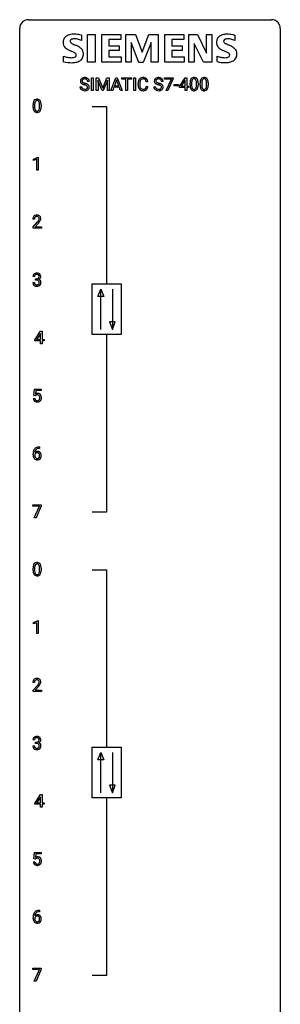
# Model space of a CAD drawing. Extents: x 3 to 27, y -3 to 177.
# Drawn here: x 3 to 27, y 87 to 177 of the extents above; entities that cross this region are included whole.
import ezdxf

# ---------------------------------------------------------------- set-up
doc = ezdxf.new("R2010")
doc.units = 0
doc.layers.add('DEFAULT_255_1_234', color=255, linetype='CONTINUOUS')
doc.layers.add('DEFAULT_255_2_778', color=255, linetype='CONTINUOUS')

msp = doc.modelspace()

# ---------------------------------------------------------------- linework, layer by layer
at = {"layer": 'DEFAULT_255_1_234'}
for p, q in [((9.344, 170.666), (9.344, 171.836)), ((9.344, 171.836), (9.498, 171.836)), ((9.498, 171.836), (9.498, 170.666)), ((9.78, 171.836), (9.98, 171.836)), ((9.78, 170.666), (9.78, 171.836)), ((9.98, 171.836), (10.362, 170.882)), ((10.362, 170.882), (10.744, 171.836)), ((10.744, 171.836), (10.944, 171.836)), ((10.944, 171.836), (10.944, 170.666)), ((11.118, 170.666), (11.564, 171.836)), ((11.564, 171.836), (11.699, 171.836)), ((11.699, 171.836), (12.147, 170.666)), ((12.104, 171.709), (12.104, 171.836)), ((12.104, 171.836), (13.008, 171.836)), ((13.008, 171.836), (13.008, 171.709)), ((13.193, 170.666), (13.193, 171.836)), ((13.193, 171.836), (13.347, 171.836)), ((13.347, 171.836), (13.347, 170.666)), ((16.009, 171.714), (16.009, 171.836)), ((16.009, 171.836), (16.799, 171.836)), ((16.799, 171.836), (16.799, 171.752)), ((17.367, 171.025), (17.891, 171.836)), ((17.891, 171.836), (18.049, 171.836)), ((18.049, 171.836), (18.049, 171.059)), ((8.286, 171.005), (8.441, 171.005)), ((9.133, 171.498), (8.978, 171.498)), ((10.302, 170.666), (9.919, 171.611)), ((9.919, 171.611), (9.935, 171.122)), ((9.935, 171.122), (9.935, 170.666)), ((10.804, 171.613), (10.42, 170.666)), ((10.79, 171.122), (10.804, 171.613)), ((10.79, 170.666), (10.79, 171.122)), ((11.387, 170.972), (11.277, 170.666)), ((11.877, 170.972), (11.387, 170.972)), ((11.632, 171.645), (11.433, 171.099)), ((11.433, 171.099), (11.831, 171.099)), ((11.831, 171.099), (11.632, 171.645)), ((11.988, 170.666), (11.877, 170.972)), ((12.479, 171.709), (12.104, 171.709)), ((12.479, 170.666), (12.479, 171.709)), ((13.008, 171.709), (12.632, 171.709)), ((12.632, 171.709), (12.632, 170.666)), ((13.589, 171.196), (13.589, 171.309)), ((13.744, 171.305), (13.744, 171.192)), ((14.489, 171.46), (14.334, 171.46)), ((14.334, 171.037), (14.489, 171.037)), ((15.036, 171.005), (15.191, 171.005)), ((15.883, 171.498), (15.728, 171.498)), ((16.642, 171.714), (16.009, 171.714)), ((16.159, 170.666), (16.642, 171.714)), ((16.799, 171.752), (16.315, 170.666)), ((16.9, 171.103), (16.9, 171.224)), ((16.9, 171.224), (17.292, 171.224)), ((17.292, 171.103), (16.9, 171.103)), ((17.292, 171.224), (17.292, 171.103)), ((17.367, 170.938), (17.367, 171.025)), ((17.9, 170.938), (17.367, 170.938)), ((17.882, 171.6), (17.536, 171.059)), ((17.536, 171.059), (17.9, 171.059)), ((17.9, 171.633), (17.882, 171.6)), ((17.9, 171.059), (17.9, 171.633)), ((17.9, 170.666), (17.9, 170.938)), ((18.049, 171.059), (18.211, 171.059)), ((18.211, 170.938), (18.049, 170.938)), ((18.049, 170.938), (18.049, 170.666)), ((18.211, 171.059), (18.211, 170.938)), ((18.341, 171.145), (18.341, 171.343)), ((18.489, 171.38), (18.489, 171.142)), ((18.93, 171.125), (18.93, 171.368)), ((19.079, 171.358), (19.079, 171.165)), ((19.264, 171.145), (19.264, 171.343)), ((19.413, 171.38), (19.413, 171.142)), ((19.854, 171.125), (19.854, 171.368)), ((20.002, 171.358), (20.002, 171.165)), ((9.498, 170.666), (9.344, 170.666)), ((9.935, 170.666), (9.78, 170.666)), ((10.42, 170.666), (10.302, 170.666)), ((10.944, 170.666), (10.79, 170.666)), ((11.277, 170.666), (11.118, 170.666)), ((12.147, 170.666), (11.988, 170.666)), ((12.632, 170.666), (12.479, 170.666)), ((13.347, 170.666), (13.193, 170.666)), ((16.315, 170.666), (16.159, 170.666)), ((18.049, 170.666), (17.9, 170.666)), ((3.995, 169.161), (3.995, 169.359)), ((4.144, 169.395), (4.144, 169.158)), ((4.585, 169.141), (4.585, 169.384)), ((4.733, 169.374), (4.733, 169.181)), ((4.031, 164.406), (4.457, 164.565)), ((4.031, 164.271), (4.031, 164.406)), ((4.331, 164.381), (4.031, 164.271)), ((4.331, 163.39), (4.331, 164.381)), ((4.457, 164.565), (4.48, 164.565)), ((4.48, 164.565), (4.48, 163.39)), ((4.48, 163.39), (4.331, 163.39)), ((4.126, 158.924), (3.978, 158.924)), ((4, 158.206), (4.405, 158.655)), ((4.492, 158.56), (4.179, 158.22)), ((4, 158.099), (4, 158.206)), ((4.766, 158.099), (4, 158.099)), ((4.179, 158.22), (4.766, 158.22)), ((4.766, 158.22), (4.766, 158.099)), ((3.978, 153.116), (4.128, 153.116)), ((4.137, 153.67), (3.989, 153.67)), ((4.216, 153.343), (4.216, 153.464)), ((4.216, 153.464), (4.328, 153.464)), ((4.328, 153.343), (4.216, 153.343)), ((4.157, 147.874), (4.681, 148.685)), ((4.672, 148.449), (4.326, 147.908)), ((4.69, 148.482), (4.672, 148.449)), ((4.681, 148.685), (4.839, 148.685)), ((4.69, 147.908), (4.69, 148.482)), ((4.839, 148.685), (4.839, 147.908)), ((4.157, 147.787), (4.157, 147.874)), ((4.69, 147.787), (4.157, 147.787)), ((4.326, 147.908), (4.69, 147.908)), ((4.69, 147.515), (4.69, 147.787)), ((4.839, 147.908), (5.001, 147.908)), ((5.001, 147.787), (4.839, 147.787)), ((4.839, 147.787), (4.839, 147.515)), ((5.001, 147.908), (5.001, 147.787)), ((4.839, 147.515), (4.69, 147.515)), ((4.068, 142.81), (4.128, 143.393)), ((4.128, 143.393), (4.727, 143.393)), ((4.254, 143.256), (4.219, 142.937)), ((4.727, 143.256), (4.254, 143.256)), ((4.727, 143.393), (4.727, 143.256)), ((4.027, 142.531), (4.167, 142.531)), ((4.187, 142.779), (4.068, 142.81)), ((4.227, 142.812), (4.187, 142.779)), ((4.583, 137.976), (4.556, 137.976)), ((4.557, 138.102), (4.583, 138.102)), ((4.583, 138.102), (4.583, 137.976)), ((4.009, 137.377), (4.009, 137.434)), ((4.158, 137.415), (4.158, 137.36)), ((3.965, 132.688), (3.965, 132.81)), ((3.965, 132.81), (4.755, 132.81)), ((4.598, 132.688), (3.965, 132.688)), ((4.115, 131.64), (4.598, 132.688)), ((4.755, 132.726), (4.271, 131.64)), ((4.755, 132.81), (4.755, 132.726)), ((4.271, 131.64), (4.115, 131.64)), ((3.995, 126.827), (3.995, 127.026)), ((4.144, 127.062), (4.144, 126.824)), ((4.585, 126.807), (4.585, 127.051)), ((4.733, 127.04), (4.733, 126.847)), ((4.031, 122.072), (4.457, 122.232)), ((4.031, 121.937), (4.031, 122.072)), ((4.331, 122.047), (4.031, 121.937)), ((4.331, 121.057), (4.331, 122.047)), ((4.457, 122.232), (4.48, 122.232)), ((4.48, 122.232), (4.48, 121.057)), ((4.48, 121.057), (4.331, 121.057)), ((4.126, 116.59), (3.978, 116.59)), ((4, 115.872), (4.405, 116.322)), ((4.492, 116.226), (4.179, 115.887)), ((4, 115.765), (4, 115.872)), ((4.766, 115.765), (4, 115.765)), ((4.179, 115.887), (4.766, 115.887)), ((4.766, 115.887), (4.766, 115.765)), ((3.978, 110.782), (4.128, 110.782)), ((4.137, 111.336), (3.989, 111.336)), ((4.216, 111.009), (4.216, 111.131)), ((4.216, 111.131), (4.328, 111.131)), ((4.328, 111.009), (4.216, 111.009)), ((4.157, 105.541), (4.681, 106.352)), ((4.681, 106.352), (4.839, 106.352)), ((4.839, 106.352), (4.839, 105.575)), ((4.157, 105.454), (4.157, 105.541)), ((4.69, 105.454), (4.157, 105.454)), ((4.672, 106.116), (4.326, 105.575)), ((4.326, 105.575), (4.69, 105.575)), ((4.69, 106.148), (4.672, 106.116)), ((4.69, 105.575), (4.69, 106.148)), ((4.69, 105.182), (4.69, 105.454)), ((4.839, 105.575), (5.001, 105.575)), ((5.001, 105.454), (4.839, 105.454)), ((4.839, 105.454), (4.839, 105.182)), ((5.001, 105.575), (5.001, 105.454)), ((4.839, 105.182), (4.69, 105.182)), ((4.068, 100.477), (4.128, 101.06)), ((4.128, 101.06), (4.727, 101.06)), ((4.254, 100.922), (4.219, 100.604)), ((4.727, 100.922), (4.254, 100.922)), ((4.727, 101.06), (4.727, 100.922)), ((4.027, 100.198), (4.167, 100.198)), ((4.187, 100.446), (4.068, 100.477)), ((4.227, 100.478), (4.187, 100.446)), ((4.583, 95.643), (4.556, 95.643)), ((4.557, 95.769), (4.583, 95.769)), ((4.583, 95.769), (4.583, 95.643)), ((4.009, 95.044), (4.009, 95.101)), ((4.158, 95.081), (4.158, 95.027)), ((3.965, 90.354), (3.965, 90.477)), ((3.965, 90.477), (4.755, 90.477)), ((4.598, 90.354), (3.965, 90.354)), ((4.115, 89.307), (4.598, 90.354)), ((4.755, 90.393), (4.271, 89.307)), ((4.755, 90.477), (4.755, 90.393)), ((4.271, 89.307), (4.115, 89.307))]:
    msp.add_line(p, q, dxfattribs=at)
for centre, radius, start, end in [((8.676, 171.46), 0.388, 101.98776, 128.87426), ((8.716, 171.288), 0.564, 89.59066, 102.31693), ((8.723, 171.32), 0.532, 77.23608, 90.32483), ((8.744, 171.416), 0.433, 63.83778, 77.08094), ((14.043, 171.41), 0.441, 95.64597, 121.54906), ((14.059, 171.299), 0.553, 89.92421, 96.13779), ((14.064, 171.311), 0.541, 76.67793, 90.45633), ((14.103, 171.47), 0.378, 47.48585, 76.92873), ((15.426, 171.46), 0.388, 101.98776, 128.87426), ((15.466, 171.288), 0.564, 89.59066, 102.31693), ((15.473, 171.32), 0.532, 77.23608, 90.32483), ((15.494, 171.416), 0.433, 63.83778, 77.08094), ((18.663, 171.56), 0.286, 101.64409, 144.51424), ((18.705, 171.391), 0.46, 89.5284, 102.58198), ((18.713, 171.388), 0.464, 77.04379, 90.50813), ((18.754, 171.552), 0.295, 48.27786, 77.49947), ((19.587, 171.56), 0.286, 101.64409, 144.51424), ((19.629, 171.391), 0.46, 89.5284, 102.58198), ((19.637, 171.388), 0.464, 77.04379, 90.50813), ((19.677, 171.552), 0.295, 48.27786, 77.49947), ((8.594, 171.001), 0.309, 179.24192, 215.26485), ((8.602, 171.538), 0.28, 132.48342, 181.02422), ((8.603, 171.531), 0.28, 179.50616, 199.86946), ((8.596, 171.532), 0.274, 200.67819, 228.17639), ((8.662, 171.482), 0.361, 129.25325, 133.42427), ((8.645, 171.58), 0.342, 227.40645, 229.98812), ((8.723, 171.68), 0.469, 230.49822, 241.80871), ((8.671, 171.003), 0.23, 179.33546, 199.10458), ((8.638, 170.994), 0.196, 199.88289, 232.70632), ((8.71, 171.536), 0.232, 175.17794, 180.05819), ((8.626, 171.534), 0.147, 179.61422, 228.1246), ((8.642, 171.546), 0.163, 127.72875, 176.71052), ((8.876, 171.96), 0.788, 241.63371, 249.00645), ((8.67, 171.575), 0.207, 226.57796, 230.88), ((8.717, 171.638), 0.285, 231.46351, 241.92608), ((8.666, 171.516), 0.201, 114.0401, 127.98507), ((8.837, 171.858), 0.536, 241.71785, 248.32596), ((8.694, 171.452), 0.271, 99.06953, 113.76586), ((9.044, 172.392), 1.252, 248.9199, 254.14398), ((8.975, 172.201), 0.906, 248.20077, 252.45284), ((8.718, 171.307), 0.418, 89.66975, 99.23096), ((9.096, 172.574), 1.297, 252.33911, 254.34695), ((8.258, 169.646), 1.604, 71.71831, 73.92587), ((8.721, 171.268), 0.457, 86.26405, 90.05263), ((8.341, 169.876), 1.504, 71.01972, 74.4087), ((8.731, 171.388), 0.336, 73.78883, 86.66527), ((8.437, 170.185), 1.037, 68.00628, 71.80534), ((8.764, 171.498), 0.221, 48.59278, 74.12415), ((8.609, 170.607), 0.58, 62.25152, 68.12206), ((8.511, 170.365), 0.986, 66.18473, 71.08637), ((8.748, 170.868), 0.285, 52.73864, 62.49791), ((8.666, 170.715), 0.603, 59.35363, 66.26918), ((8.781, 171.519), 0.195, 14.97812, 48.20043), ((8.821, 170.954), 0.159, 306.39436, 355.30305), ((8.83, 170.976), 0.149, 16.47233, 52.62622), ((8.772, 171.468), 0.375, 45.98643, 64.16077), ((8.71, 171.5), 0.268, 359.46934, 14.98322), ((8.784, 170.964), 0.196, 359.41795, 16.19718), ((8.755, 170.866), 0.428, 49.10209, 59.3294), ((8.77, 170.962), 0.21, 354.36604, 0.06987), ((8.798, 171.498), 0.335, 32.27474, 45.65471), ((8.837, 170.959), 0.304, 32.79199, 49.25055), ((8.804, 171.5), 0.329, 359.65074, 32.61303), ((8.869, 170.982), 0.264, 31.11812, 32.40053), ((8.86, 170.978), 0.274, 8.1117, 30.79588), ((8.842, 170.96), 0.293, 337.47311, 0.75373), ((8.779, 170.965), 0.356, 359.83892, 8.47065), ((14.366, 171.313), 0.777, 169.58372, 180.27579), ((14.551, 171.196), 0.962, 179.99185, 181.53942), ((14.344, 171.185), 0.755, 181.12187, 193.87563), ((14.182, 171.347), 0.59, 155.03659, 169.60032), ((14.107, 171.124), 0.51, 193.54796, 219.57567), ((14.069, 171.401), 0.464, 136.78315, 155.24727), ((14.03, 171.434), 0.413, 121.76332, 136.42811), ((14.576, 171.307), 0.832, 174.342, 180.14304), ((14.483, 171.188), 0.739, 179.68175, 189.15053), ((14.314, 171.336), 0.568, 162.93736, 174.62086), ((14.233, 171.146), 0.486, 188.99109, 203.5773), ((14.119, 171.397), 0.363, 143.07532, 163.19169), ((14.125, 171.101), 0.369, 203.90773, 215.13124), ((14.042, 171.456), 0.267, 109.29984, 143.30375), ((14.056, 171.405), 0.32, 89.34516, 108.57454), ((14.06, 171.287), 0.438, 87.38147, 90.02409), ((14.067, 171.392), 0.332, 74.70086, 87.81245), ((14.098, 171.5), 0.221, 47.43719, 75.06982), ((14.093, 171.5), 0.224, 27.81666, 46.40083), ((13.989, 171.056), 0.342, 331.65885, 343.28789), ((13.983, 171.441), 0.349, 15.76531, 27.94105), ((13.782, 171.119), 0.558, 343.1446, 351.01062), ((13.784, 171.384), 0.556, 7.88917, 15.92392), ((13.628, 171.147), 0.715, 350.71573, 351.16022), ((14.089, 171.46), 0.395, 16.54241, 46.89335), ((13.941, 171.097), 0.551, 340.17743, 353.78143), ((13.928, 171.407), 0.564, 5.40721, 17.03651), ((15.344, 171.001), 0.309, 179.24192, 215.26485), ((15.352, 171.538), 0.28, 132.48342, 181.02422), ((15.353, 171.531), 0.28, 179.50616, 199.86946), ((15.346, 171.532), 0.274, 200.67819, 228.17639), ((15.412, 171.482), 0.361, 129.25325, 133.42427), ((15.394, 171.58), 0.342, 227.40645, 229.98812), ((15.473, 171.68), 0.469, 230.49822, 241.80871), ((15.421, 171.003), 0.23, 179.33546, 199.10458), ((15.388, 170.994), 0.196, 199.88289, 232.70632), ((15.46, 171.536), 0.232, 175.17794, 180.05819), ((15.376, 171.534), 0.147, 179.61422, 228.1246), ((15.392, 171.546), 0.163, 127.72875, 176.71052), ((15.626, 171.96), 0.788, 241.63371, 249.00645), ((15.42, 171.575), 0.207, 226.57796, 230.88), ((15.467, 171.638), 0.285, 231.46351, 241.92608), ((15.416, 171.516), 0.201, 114.0401, 127.98507), ((15.587, 171.858), 0.536, 241.71785, 248.32596), ((15.443, 171.452), 0.271, 99.06953, 113.76586), ((15.794, 172.392), 1.252, 248.9199, 254.14398), ((15.725, 172.201), 0.906, 248.20077, 252.45284), ((15.468, 171.307), 0.418, 89.66975, 99.23096), ((15.845, 172.574), 1.297, 252.33911, 254.34695), ((15.007, 169.646), 1.604, 71.71831, 73.92587), ((15.47, 171.268), 0.457, 86.26405, 90.05263), ((15.091, 169.876), 1.504, 71.01972, 74.4087), ((15.481, 171.388), 0.336, 73.78883, 86.66527), ((15.187, 170.185), 1.037, 68.00628, 71.80534), ((15.514, 171.498), 0.221, 48.59278, 74.12415), ((15.359, 170.607), 0.58, 62.25152, 68.12206), ((15.261, 170.365), 0.986, 66.18473, 71.08637), ((15.497, 170.868), 0.285, 52.73864, 62.49791), ((15.416, 170.715), 0.603, 59.35363, 66.26918), ((15.53, 171.519), 0.195, 14.97812, 48.20043), ((15.571, 170.954), 0.159, 306.39436, 355.30305), ((15.58, 170.976), 0.149, 16.47233, 52.62622), ((15.522, 171.468), 0.375, 45.98643, 64.16077), ((15.46, 171.5), 0.268, 359.46934, 14.98322), ((15.534, 170.964), 0.196, 359.41795, 16.19718), ((15.505, 170.866), 0.428, 49.10209, 59.3294), ((15.52, 170.962), 0.21, 354.36604, 0.06987), ((15.548, 171.498), 0.335, 32.27474, 45.65471), ((15.587, 170.959), 0.304, 32.79199, 49.25055), ((15.554, 171.5), 0.329, 359.65074, 32.61303), ((15.619, 170.982), 0.264, 31.11812, 32.40053), ((15.61, 170.978), 0.274, 8.1117, 30.79588), ((15.592, 170.96), 0.293, 337.47311, 0.75373), ((15.529, 170.965), 0.356, 359.83892, 8.47065), ((19.535, 171.348), 1.195, 173.76756, 180.23155), ((19.693, 171.163), 1.353, 180.74494, 181.151), ((19.413, 171.152), 1.072, 180.89762, 188.00555), ((19.084, 171.399), 0.74, 164.30586, 173.90022), ((19.017, 171.095), 0.673, 187.88164, 198.23465), ((18.792, 171.483), 0.437, 148.7922, 164.56838), ((18.697, 171.536), 0.328, 144.58839, 148.11763), ((19.637, 171.37), 1.148, 177.86317, 179.50441), ((19.53, 171.138), 1.04, 179.79956, 185.24604), ((19.334, 171.384), 0.844, 172.02595, 178.07032), ((19.125, 171.1), 0.634, 185.14116, 193.00796), ((19.004, 171.431), 0.511, 163.37633, 172.1411), ((18.861, 171.037), 0.363, 192.78976, 205.25077), ((18.795, 171.495), 0.292, 149.42089, 163.62864), ((18.688, 171.559), 0.168, 105.79811, 149.73881), ((18.707, 171.492), 0.237, 89.38069, 105.67626), ((18.71, 171.467), 0.263, 81.10601, 90.2185), ((18.728, 171.555), 0.173, 30.74079, 82.46571), ((18.631, 171.005), 0.284, 328.66347, 343.33251), ((18.676, 171.521), 0.236, 24.28712, 31.39356), ((18.558, 171.471), 0.363, 12.08056, 23.8174), ((18.414, 171.072), 0.512, 343.04995, 351.93934), ((18.283, 171.41), 0.646, 4.83622, 12.29045), ((18.068, 171.123), 0.862, 351.8069, 357.79592), ((17.862, 171.372), 1.068, 359.80904, 4.94079), ((17.744, 171.14), 1.186, 357.58719, 359.26775), ((18.761, 171.565), 0.281, 36.31421, 47.63059), ((18.674, 171.506), 0.386, 18.29318, 35.67692), ((18.42, 171.419), 0.654, 8.02467, 18.56052), ((18.318, 171.108), 0.758, 344.49347, 353.97655), ((18.003, 171.357), 1.075, 1.12741, 8.17183), ((17.854, 171.16), 1.225, 353.8442, 0.22879), ((17.68, 171.345), 1.399, 0.54241, 1.3863), ((20.459, 171.348), 1.195, 173.76756, 180.23155), ((20.617, 171.163), 1.353, 180.74494, 181.151), ((20.337, 171.152), 1.072, 180.89762, 188.00555), ((20.007, 171.399), 0.74, 164.30586, 173.90022), ((19.941, 171.095), 0.673, 187.88164, 198.23465), ((19.716, 171.483), 0.437, 148.7922, 164.56838), ((19.621, 171.536), 0.328, 144.58839, 148.11763), ((20.561, 171.37), 1.148, 177.86317, 179.50441), ((20.453, 171.138), 1.04, 179.79956, 185.24604), ((20.258, 171.384), 0.844, 172.02595, 178.07032), ((20.049, 171.1), 0.634, 185.14116, 193.00796), ((19.927, 171.431), 0.511, 163.37633, 172.1411), ((19.785, 171.037), 0.363, 192.78976, 205.25077), ((19.718, 171.495), 0.292, 149.42089, 163.62864), ((19.612, 171.559), 0.168, 105.79811, 149.73881), ((19.63, 171.492), 0.237, 89.38069, 105.67626), ((19.634, 171.467), 0.263, 81.10601, 90.2185), ((19.652, 171.555), 0.173, 30.74079, 82.46571), ((19.555, 171.005), 0.284, 328.66347, 343.33251), ((19.599, 171.521), 0.236, 24.28712, 31.39356), ((19.482, 171.471), 0.363, 12.08056, 23.8174), ((19.338, 171.072), 0.512, 343.04995, 351.93934), ((19.207, 171.41), 0.646, 4.83622, 12.29045), ((18.991, 171.123), 0.862, 351.8069, 357.79592), ((18.786, 171.372), 1.068, 359.80904, 4.94079), ((18.668, 171.14), 1.186, 357.58719, 359.26775), ((19.684, 171.565), 0.281, 36.31421, 47.63059), ((19.598, 171.506), 0.386, 18.29318, 35.67692), ((19.343, 171.419), 0.654, 8.02467, 18.56052), ((19.242, 171.108), 0.758, 344.49347, 353.97655), ((18.927, 171.357), 1.075, 1.12741, 8.17183), ((18.778, 171.16), 1.225, 353.8442, 0.22879), ((18.603, 171.345), 1.399, 0.54241, 1.3863), ((8.622, 171.021), 0.342, 215.34032, 233.08431), ((8.677, 171.096), 0.436, 233.16701, 246.4951), ((8.719, 171.184), 0.533, 246.13834, 248.05428), ((8.685, 171.053), 0.272, 232.37382, 255.51366), ((8.724, 171.203), 0.553, 248.27076, 270.40556), ((8.719, 171.178), 0.401, 255.24463, 267.53208), ((8.728, 171.301), 0.525, 267.1558, 270.02868), ((8.731, 171.257), 0.48, 269.7, 278.16602), ((8.729, 171.407), 0.756, 269.97084, 272.8178), ((8.741, 171.227), 0.576, 272.43827, 284.64655), ((8.756, 171.084), 0.305, 278.02313, 290.62547), ((8.791, 170.991), 0.206, 290.66198, 307.0371), ((8.791, 171.045), 0.387, 284.37343, 307.14244), ((8.814, 171.009), 0.345, 307.65515, 308.45298), ((8.86, 170.958), 0.276, 307.59171, 336.43155), ((14.024, 171.053), 0.401, 219.36273, 250.06119), ((14.033, 171.03), 0.252, 213.90717, 263.88493), ((14.041, 171.117), 0.467, 250.78847, 270.64892), ((14.045, 171.108), 0.332, 263.17585, 270.10311), ((14.049, 171.233), 0.456, 269.67198, 279.06092), ((14.046, 171.377), 0.727, 270.00211, 270.3582), ((14.051, 171.231), 0.581, 269.93585, 282.8096), ((14.075, 171.071), 0.293, 278.87502, 293.63466), ((14.095, 171.05), 0.394, 282.43332, 310.75137), ((14.107, 170.996), 0.211, 293.85534, 310.05188), ((14.108, 170.99), 0.206, 311.06468, 332.01083), ((14.098, 171.039), 0.384, 311.4559, 340.44216), ((15.371, 171.021), 0.342, 215.34032, 233.08431), ((15.427, 171.096), 0.436, 233.16701, 246.4951), ((15.469, 171.184), 0.533, 246.13834, 248.05428), ((15.435, 171.053), 0.272, 232.37382, 255.51366), ((15.474, 171.203), 0.553, 248.27076, 270.40556), ((15.469, 171.178), 0.401, 255.24463, 267.53208), ((15.478, 171.301), 0.525, 267.1558, 270.02868), ((15.481, 171.257), 0.48, 269.7, 278.16602), ((15.478, 171.407), 0.756, 269.97084, 272.8178), ((15.491, 171.227), 0.576, 272.43827, 284.64655), ((15.506, 171.084), 0.305, 278.02313, 290.62547), ((15.541, 170.991), 0.206, 290.66198, 307.0371), ((15.541, 171.045), 0.387, 284.37343, 307.14244), ((15.564, 171.009), 0.345, 307.65515, 308.45298), ((15.61, 170.958), 0.276, 307.59171, 336.43155), ((18.769, 171.011), 0.41, 197.96935, 215.26236), ((18.667, 170.943), 0.287, 215.86183, 257.27886), ((18.756, 170.991), 0.248, 205.80054, 211.25375), ((18.704, 170.956), 0.185, 210.37898, 238.40081), ((18.707, 171.098), 0.447, 256.62289, 270.51044), ((18.702, 170.96), 0.188, 239.65206, 265.97938), ((18.711, 171.028), 0.256, 265.13154, 270.06033), ((18.713, 170.995), 0.224, 269.33147, 287.2178), ((18.714, 171.11), 0.459, 269.59773, 281.67344), ((18.727, 170.945), 0.171, 287.7958, 329.08087), ((18.754, 170.943), 0.288, 280.58014, 324.91731), ((18.716, 170.969), 0.334, 324.93524, 328.61605), ((18.617, 171.023), 0.447, 329.28036, 344.74728), ((19.692, 171.011), 0.41, 197.96935, 215.26236), ((19.59, 170.943), 0.287, 215.86183, 257.27886), ((19.68, 170.991), 0.248, 205.80054, 211.25375), ((19.628, 170.956), 0.185, 210.37898, 238.40081), ((19.631, 171.098), 0.447, 256.62289, 270.51044), ((19.626, 170.96), 0.188, 239.65206, 265.97938), ((19.634, 171.028), 0.256, 265.13154, 270.06033), ((19.637, 170.995), 0.224, 269.33147, 287.2178), ((19.638, 171.11), 0.459, 269.59773, 281.67344), ((19.651, 170.945), 0.171, 287.7958, 329.08087), ((19.678, 170.943), 0.288, 280.58014, 324.91731), ((19.64, 170.969), 0.334, 324.93524, 328.61605), ((19.541, 171.023), 0.447, 329.28036, 344.74728), ((5.19, 169.364), 1.195, 173.76756, 180.23155), ((5.348, 169.178), 1.353, 180.74494, 181.151), ((5.068, 169.168), 1.072, 180.89762, 188.00555), ((4.738, 169.415), 0.74, 164.30586, 173.90022), ((4.447, 169.499), 0.437, 148.7922, 164.56838), ((4.352, 169.552), 0.328, 144.58839, 148.11763), ((4.318, 169.576), 0.286, 101.64409, 144.51424), ((5.292, 169.385), 1.148, 177.86317, 179.50441), ((5.184, 169.154), 1.04, 179.79956, 185.24604), ((4.989, 169.4), 0.844, 172.02595, 178.07032), ((4.659, 169.447), 0.511, 163.37633, 172.1411), ((4.449, 169.511), 0.292, 149.42089, 163.62864), ((4.343, 169.575), 0.168, 105.79811, 149.73881), ((4.36, 169.407), 0.46, 89.5284, 102.58198), ((4.361, 169.508), 0.237, 89.38069, 105.67626), ((4.368, 169.403), 0.464, 77.04379, 90.50813), ((4.365, 169.482), 0.263, 81.10601, 90.2185), ((4.383, 169.571), 0.173, 30.74079, 82.46571), ((4.408, 169.567), 0.295, 48.27786, 77.49947), ((4.33, 169.536), 0.236, 24.28712, 31.39356), ((4.213, 169.487), 0.363, 12.08056, 23.8174), ((3.938, 169.425), 0.646, 4.83622, 12.29045), ((3.517, 169.388), 1.068, 359.80904, 4.94079), ((3.399, 169.156), 1.186, 357.58719, 359.26775), ((4.416, 169.58), 0.281, 36.31421, 47.63059), ((4.329, 169.522), 0.386, 18.29318, 35.67692), ((4.074, 169.435), 0.654, 8.02467, 18.56052), ((3.658, 169.373), 1.075, 1.12741, 8.17183), ((3.509, 169.176), 1.225, 353.8442, 0.22879), ((3.334, 169.36), 1.399, 0.54241, 1.3863), ((4.672, 169.111), 0.673, 187.88164, 198.23465), ((4.423, 169.027), 0.41, 197.96935, 215.26236), ((4.321, 168.958), 0.287, 215.86183, 257.27886), ((4.78, 169.116), 0.634, 185.14116, 193.00796), ((4.516, 169.053), 0.363, 192.78976, 205.25077), ((4.411, 169.006), 0.248, 205.80054, 211.25375), ((4.359, 168.971), 0.185, 210.37898, 238.40081), ((4.362, 169.113), 0.447, 256.62289, 270.51044), ((4.357, 168.976), 0.188, 239.65206, 265.97938), ((4.365, 169.043), 0.256, 265.13154, 270.06033), ((4.368, 169.011), 0.224, 269.33147, 287.2178), ((4.369, 169.125), 0.459, 269.59773, 281.67344), ((4.382, 168.961), 0.171, 287.7958, 329.08087), ((4.409, 168.958), 0.288, 280.58014, 324.91731), ((4.286, 169.02), 0.284, 328.66347, 343.33251), ((4.069, 169.088), 0.512, 343.04995, 351.93934), ((3.722, 169.139), 0.862, 351.8069, 357.79592), ((4.371, 168.985), 0.334, 324.93524, 328.61605), ((4.272, 169.039), 0.447, 329.28036, 344.74728), ((3.973, 169.124), 0.758, 344.49347, 353.97655), ((4.322, 158.931), 0.35, 100.78694, 133.4384), ((4.357, 158.776), 0.508, 89.66053, 101.37042), ((4.364, 158.782), 0.502, 78.21712, 90.41304), ((4.399, 158.944), 0.336, 55.92682, 78.48886), ((4.384, 158.928), 0.407, 163.28787, 180.55818), ((4.304, 158.95), 0.324, 133.45412, 162.947), ((4.438, 158.928), 0.312, 165.90929, 178.86839), ((4.525, 158.924), 0.398, 178.43817, 180.00839), ((4.337, 158.955), 0.208, 136.17574, 166.36747), ((4.325, 158.965), 0.192, 129.72793, 135.7542), ((4.333, 158.953), 0.207, 102.17394, 129.20619), ((4.357, 158.849), 0.313, 89.54607, 102.54188), ((4.361, 158.903), 0.259, 82.16021, 90.15058), ((4.374, 158.977), 0.184, 43.44154, 83.16614), ((3.056, 159.848), 1.801, 318.51325, 320.78284), ((3.585, 159.418), 1.119, 320.73727, 323.97371), ((3.977, 159.134), 0.635, 323.89617, 328.64211), ((3.309, 159.653), 1.611, 317.25868, 319.90461), ((4.366, 158.969), 0.195, 16.17147, 43.52844), ((4.181, 159.008), 0.395, 328.8299, 331.78995), ((4.281, 158.956), 0.282, 331.42552, 352.93648), ((3.692, 159.337), 1.115, 319.64729, 327.09582), ((4.316, 158.955), 0.248, 359.48663, 15.93398), ((4.295, 158.953), 0.269, 353.22487, 0.01693), ((4.419, 158.978), 0.297, 47.92923, 55.4054), ((4.429, 158.988), 0.283, 4.33477, 48.05607), ((4.091, 159.082), 0.641, 326.91354, 338.35052), ((4.362, 158.977), 0.35, 337.89141, 358.99677), ((4.319, 158.971), 0.393, 359.92521, 5.59677), ((4.294, 153.671), 0.307, 131.57446, 154.47985), ((4.326, 153.639), 0.352, 96.98755, 131.96907), ((4.326, 153.677), 0.191, 103.29318, 133.5619), ((4.346, 153.597), 0.273, 89.53249, 103.53194), ((4.347, 153.515), 0.478, 89.85961, 97.78252), ((4.352, 153.488), 0.504, 78.36554, 90.41315), ((4.352, 153.57), 0.301, 76.11166, 90.70262), ((4.391, 153.708), 0.157, 13.95772, 77.67131), ((4.388, 153.654), 0.334, 56.62291, 78.63873), ((4.41, 153.692), 0.291, 47.02535, 56.08541), ((4.412, 153.696), 0.287, 10.9208, 46.77781), ((4.374, 153.115), 0.396, 179.97553, 183.23231), ((4.27, 153.102), 0.291, 181.81829, 229.64551), ((4.299, 153.674), 0.31, 155.34845, 180.74847), ((4.357, 153.113), 0.229, 179.44651, 196.28693), ((4.394, 153.67), 0.257, 172.50968, 180.13669), ((4.308, 153.1), 0.179, 196.56615, 227.7059), ((4.322, 153.683), 0.183, 133.83493, 173.53444), ((4.325, 153.118), 0.203, 227.76521, 257.87628), ((4.325, 153.803), 0.339, 270.49199, 281.89516), ((4.322, 152.887), 0.456, 84.01934, 89.33312), ((4.339, 153.023), 0.319, 71.90101, 84.35543), ((4.349, 153.693), 0.226, 281.66917, 301.29431), ((4.375, 153.127), 0.212, 280.63464, 299.85959), ((4.374, 153.13), 0.207, 49.50886, 72.18365), ((4.366, 153.662), 0.191, 301.78331, 311.75453), ((4.394, 153.091), 0.171, 300.35763, 314.5518), ((4.375, 153.652), 0.177, 311.73239, 354.28024), ((4.393, 153.154), 0.176, 12.94982, 48.75514), ((4.386, 153.097), 0.182, 315.07284, 345.0431), ((4.381, 153.736), 0.357, 292.54022, 293.69249), ((4.421, 153.091), 0.331, 57.64355, 72.86251), ((4.409, 153.683), 0.297, 292.98021, 325.23923), ((4.256, 153.669), 0.297, 359.18053, 15.04531), ((4.303, 153.664), 0.251, 353.09379, 0.11815), ((4.293, 153.124), 0.278, 344.59866, 357.92696), ((4.306, 153.132), 0.265, 359.50479, 13.42396), ((4.204, 153.13), 0.367, 357.47489, 0.02311), ((4.456, 153.148), 0.263, 36.72489, 57.4698), ((4.42, 153.105), 0.297, 311.63595, 343.76518), ((4.394, 153.694), 0.315, 325.23337, 332.87456), ((4.455, 153.15), 0.263, 8.05451, 36.35611), ((4.459, 153.663), 0.243, 332.35499, 359.71794), ((4.275, 153.664), 0.427, 359.63645, 11.60873), ((4.331, 153.129), 0.389, 343.98299, 0.55716), ((4.369, 153.134), 0.351, 359.83206, 8.587), ((4.312, 153.149), 0.354, 229.4223, 256.85562), ((4.346, 153.287), 0.496, 256.68289, 270.44121), ((4.347, 153.213), 0.3, 257.45844, 270.4266), ((4.352, 153.242), 0.329, 269.59621, 280.87892), ((4.352, 153.292), 0.5, 269.72864, 280.38564), ((4.382, 153.148), 0.354, 279.78299, 311.62557), ((4.474, 142.57), 0.449, 184.92471, 194.49759), ((4.35, 142.534), 0.32, 193.75369, 228.52712), ((4.358, 142.545), 0.334, 228.90239, 256.33143), ((4.493, 142.573), 0.329, 187.36005, 198.67329), ((4.388, 142.537), 0.218, 198.44517, 217.79448), ((4.359, 142.516), 0.182, 218.28872, 228.56124), ((4.404, 142.619), 0.368, 93.71822, 120.2539), ((4.334, 142.671), 0.176, 114.19507, 127.3641), ((4.369, 142.529), 0.198, 228.96549, 258.12347), ((4.357, 142.617), 0.235, 98.98309, 113.89089), ((4.388, 142.665), 0.458, 256.24271, 270.44863), ((4.377, 142.494), 0.36, 89.68049, 99.16144), ((4.389, 142.617), 0.288, 257.72583, 270.40136), ((4.38, 142.561), 0.293, 84.69576, 90.06762), ((4.413, 142.538), 0.449, 89.96602, 94.2496), ((4.394, 142.573), 0.244, 269.42044, 286.4209), ((4.395, 142.687), 0.479, 269.57701, 282.42148), ((4.392, 142.643), 0.211, 41.78503, 85.98928), ((4.418, 142.597), 0.39, 73.80433, 90.55859), ((4.409, 142.519), 0.188, 286.72514, 320.60036), ((4.432, 142.531), 0.319, 281.83964, 316.54578), ((4.441, 142.683), 0.302, 41.30715, 73.54302), ((4.369, 142.623), 0.241, 12.64903, 41.60813), ((4.37, 142.55), 0.237, 320.67126, 344.54417), ((4.255, 142.584), 0.358, 344.24122, 356.73571), ((4.263, 142.597), 0.35, 359.55769, 12.95349), ((4.13, 142.594), 0.483, 356.35488, 0.05003), ((4.426, 142.535), 0.326, 316.81712, 323.14928), ((4.399, 142.647), 0.356, 13.5076, 41.21742), ((4.397, 142.553), 0.36, 323.673, 348.16725), ((4.235, 142.604), 0.526, 1.13313, 13.88294), ((4.222, 142.592), 0.54, 347.85724, 0.42933), ((4.094, 142.596), 0.667, 359.99194, 1.54425), ((4.782, 137.509), 0.768, 157.98026, 171.62467), ((4.561, 137.597), 0.53, 141.4298, 157.8541), ((4.497, 137.643), 0.451, 102.87158, 140.85647), ((4.39, 137.394), 0.303, 95.8331, 138.99549), ((4.704, 137.552), 0.545, 161.28498, 174.20767), ((4.539, 137.61), 0.369, 134.53027, 161.62109), ((4.522, 137.621), 0.35, 104.28553, 133.86293), ((4.412, 137.266), 0.433, 89.87537, 97.0544), ((4.561, 137.399), 0.703, 90.37783, 103.58693), ((4.417, 137.35), 0.349, 71.64078, 90.62401), ((4.561, 137.476), 0.5, 90.6001, 104.5147), ((4.432, 137.405), 0.292, 39.63678, 71.01902), ((5.222, 137.441), 1.213, 171.45252, 180.31588), ((4.663, 137.373), 0.655, 179.63451, 191.78365), ((4.47, 137.329), 0.456, 191.41158, 218.60778), ((4.382, 137.256), 0.341, 218.16651, 245.87812), ((4.374, 137.337), 0.23, 145.29749, 160.26603), ((4.682, 137.357), 0.523, 179.65143, 190.28559), ((4.845, 137.532), 0.687, 173.78106, 174.92546), ((4.512, 137.325), 0.351, 190.09454, 207.50982), ((4.392, 137.323), 0.252, 124.9745, 144.8959), ((4.456, 137.298), 0.288, 207.95832, 216.32511), ((4.422, 137.27), 0.245, 215.76614, 232.54568), ((4.381, 137.27), 0.354, 246.91402, 270.74373), ((4.388, 137.338), 0.237, 89.8751, 126.20717), ((4.384, 137.222), 0.183, 232.80054, 270.66056), ((4.388, 137.258), 0.219, 269.35537, 288.47443), ((4.387, 137.373), 0.457, 269.88743, 276.79177), ((4.388, 137.341), 0.235, 85.01407, 90.05133), ((4.395, 137.391), 0.184, 36.82507, 85.74157), ((4.409, 137.243), 0.325, 275.63421, 317.82485), ((4.397, 137.223), 0.183, 289.18333, 322.96838), ((4.353, 137.352), 0.241, 32.30354, 38.08267), ((4.336, 137.271), 0.261, 322.60079, 346.51824), ((4.322, 137.336), 0.276, 11.04823, 31.81465), ((4.22, 137.301), 0.38, 346.25822, 358.77416), ((4.194, 137.309), 0.407, 359.6214, 11.28391), ((4.119, 137.306), 0.482, 358.37552, 0.0098), ((4.376, 137.269), 0.367, 318.14097, 347.61186), ((4.368, 137.35), 0.376, 10.65873, 39.9044), ((4.209, 137.31), 0.539, 347.24869, 0.43693), ((4.213, 137.317), 0.535, 359.6826, 11.13262), ((5.19, 127.031), 1.195, 173.76756, 180.23155), ((4.738, 127.082), 0.74, 164.30586, 173.90022), ((4.447, 127.166), 0.437, 148.7922, 164.56838), ((4.352, 127.219), 0.328, 144.58839, 148.11763), ((4.318, 127.243), 0.286, 101.64409, 144.51424), ((5.292, 127.052), 1.148, 177.86317, 179.50441), ((4.989, 127.066), 0.844, 172.02595, 178.07032), ((4.659, 127.114), 0.511, 163.37633, 172.1411), ((4.449, 127.177), 0.292, 149.42089, 163.62864), ((4.343, 127.241), 0.168, 105.79811, 149.73881), ((4.36, 127.074), 0.46, 89.5284, 102.58198), ((4.361, 127.175), 0.237, 89.38069, 105.67626), ((4.368, 127.07), 0.464, 77.04379, 90.50813), ((4.365, 127.149), 0.263, 81.10601, 90.2185), ((4.383, 127.237), 0.173, 30.74079, 82.46571), ((4.408, 127.234), 0.295, 48.27786, 77.49947), ((4.33, 127.203), 0.236, 24.28712, 31.39356), ((4.213, 127.153), 0.363, 12.08056, 23.8174), ((3.938, 127.092), 0.646, 4.83622, 12.29045), ((3.517, 127.054), 1.068, 359.80904, 4.94079), ((4.416, 127.247), 0.281, 36.31421, 47.63059), ((4.329, 127.188), 0.386, 18.29318, 35.67692), ((4.074, 127.101), 0.654, 8.02467, 18.56052), ((3.658, 127.04), 1.075, 1.12741, 8.17183), ((3.509, 126.843), 1.225, 353.8442, 0.22879), ((3.334, 127.027), 1.399, 0.54241, 1.3863), ((5.348, 126.845), 1.353, 180.74494, 181.151), ((5.068, 126.835), 1.072, 180.89762, 188.00555), ((4.672, 126.777), 0.673, 187.88164, 198.23465), ((4.423, 126.694), 0.41, 197.96935, 215.26236), ((4.321, 126.625), 0.287, 215.86183, 257.27886), ((5.184, 126.821), 1.04, 179.79956, 185.24604), ((4.78, 126.782), 0.634, 185.14116, 193.00796), ((4.516, 126.72), 0.363, 192.78976, 205.25077), ((4.411, 126.673), 0.248, 205.80054, 211.25375), ((4.359, 126.638), 0.185, 210.37898, 238.40081), ((4.362, 126.78), 0.447, 256.62289, 270.51044), ((4.357, 126.643), 0.188, 239.65206, 265.97938), ((4.365, 126.71), 0.256, 265.13154, 270.06033), ((4.368, 126.677), 0.224, 269.33147, 287.2178), ((4.369, 126.792), 0.459, 269.59773, 281.67344), ((4.382, 126.627), 0.171, 287.7958, 329.08087), ((4.409, 126.625), 0.288, 280.58014, 324.91731), ((4.286, 126.687), 0.284, 328.66347, 343.33251), ((4.069, 126.755), 0.512, 343.04995, 351.93934), ((3.722, 126.806), 0.862, 351.8069, 357.79592), ((3.399, 126.822), 1.186, 357.58719, 359.26775), ((4.371, 126.651), 0.334, 324.93524, 328.61605), ((4.272, 126.706), 0.447, 329.28036, 344.74728), ((3.973, 126.791), 0.758, 344.49347, 353.97655), ((4.357, 116.442), 0.508, 89.66053, 101.37042), ((4.364, 116.449), 0.502, 78.21712, 90.41304), ((4.384, 116.594), 0.407, 163.28787, 180.55818), ((4.304, 116.616), 0.324, 133.45412, 162.947), ((4.322, 116.597), 0.35, 100.78694, 133.4384), ((4.438, 116.595), 0.312, 165.90929, 178.86839), ((4.525, 116.59), 0.398, 178.43817, 180.00839), ((4.337, 116.622), 0.208, 136.17574, 166.36747), ((4.325, 116.632), 0.192, 129.72793, 135.7542), ((4.333, 116.619), 0.207, 102.17394, 129.20619), ((4.357, 116.516), 0.313, 89.54607, 102.54188), ((4.361, 116.57), 0.259, 82.16021, 90.15058), ((4.374, 116.644), 0.184, 43.44154, 83.16614), ((3.056, 117.515), 1.801, 318.51325, 320.78284), ((3.585, 117.085), 1.119, 320.73727, 323.97371), ((4.399, 116.611), 0.336, 55.92682, 78.48886), ((3.977, 116.801), 0.635, 323.89617, 328.64211), ((3.309, 117.32), 1.611, 317.25868, 319.90461), ((4.366, 116.636), 0.195, 16.17147, 43.52844), ((4.181, 116.674), 0.395, 328.8299, 331.78995), ((4.281, 116.623), 0.282, 331.42552, 352.93648), ((3.692, 117.004), 1.115, 319.64729, 327.09582), ((4.316, 116.622), 0.248, 359.48663, 15.93398), ((4.295, 116.62), 0.269, 353.22487, 0.01693), ((4.419, 116.645), 0.297, 47.92923, 55.4054), ((4.429, 116.655), 0.283, 4.33477, 48.05607), ((4.091, 116.748), 0.641, 326.91354, 338.35052), ((4.362, 116.644), 0.35, 337.89141, 358.99677), ((4.319, 116.638), 0.393, 359.92521, 5.59677), ((4.294, 111.337), 0.307, 131.57446, 154.47985), ((4.326, 111.306), 0.352, 96.98755, 131.96907), ((4.347, 111.181), 0.478, 89.85961, 97.78252), ((4.352, 111.155), 0.504, 78.36554, 90.41315), ((4.388, 111.321), 0.334, 56.62291, 78.63873), ((4.41, 111.359), 0.291, 47.02535, 56.08541), ((4.412, 111.363), 0.287, 10.9208, 46.77781), ((4.374, 110.782), 0.396, 179.97553, 183.23231), ((4.27, 110.769), 0.291, 181.81829, 229.64551), ((4.299, 111.34), 0.31, 155.34845, 180.74847), ((4.357, 110.78), 0.229, 179.44651, 196.28693), ((4.394, 111.337), 0.257, 172.50968, 180.13669), ((4.308, 110.767), 0.179, 196.56615, 227.7059), ((4.322, 111.35), 0.183, 133.83493, 173.53444), ((4.326, 111.344), 0.191, 103.29318, 133.5619), ((4.346, 111.264), 0.273, 89.53249, 103.53194), ((4.325, 111.47), 0.339, 270.49199, 281.89516), ((4.322, 110.554), 0.456, 84.01934, 89.33312), ((4.352, 111.236), 0.301, 76.11166, 90.70262), ((4.339, 110.69), 0.319, 71.90101, 84.35543), ((4.349, 111.36), 0.226, 281.66917, 301.29431), ((4.391, 111.375), 0.157, 13.95772, 77.67131), ((4.374, 110.796), 0.207, 49.50886, 72.18365), ((4.366, 111.329), 0.191, 301.78331, 311.75453), ((4.375, 111.318), 0.177, 311.73239, 354.28024), ((4.393, 110.821), 0.176, 12.94982, 48.75514), ((4.386, 110.763), 0.182, 315.07284, 345.0431), ((4.381, 111.403), 0.357, 292.54022, 293.69249), ((4.421, 110.758), 0.331, 57.64355, 72.86251), ((4.409, 111.35), 0.297, 292.98021, 325.23923), ((4.256, 111.336), 0.297, 359.18053, 15.04531), ((4.303, 111.331), 0.251, 353.09379, 0.11815), ((4.293, 110.79), 0.278, 344.59866, 357.92696), ((4.306, 110.799), 0.265, 359.50479, 13.42396), ((4.204, 110.796), 0.367, 357.47489, 0.02311), ((4.456, 110.815), 0.263, 36.72489, 57.4698), ((4.42, 110.772), 0.297, 311.63595, 343.76518), ((4.394, 111.36), 0.315, 325.23337, 332.87456), ((4.455, 110.816), 0.263, 8.05451, 36.35611), ((4.459, 111.329), 0.243, 332.35499, 359.71794), ((4.275, 111.331), 0.427, 359.63645, 11.60873), ((4.331, 110.796), 0.389, 343.98299, 0.55716), ((4.369, 110.801), 0.351, 359.83206, 8.587), ((4.312, 110.816), 0.354, 229.4223, 256.85562), ((4.325, 110.785), 0.203, 227.76521, 257.87628), ((4.346, 110.954), 0.496, 256.68289, 270.44121), ((4.347, 110.879), 0.3, 257.45844, 270.4266), ((4.352, 110.908), 0.329, 269.59621, 280.87892), ((4.352, 110.958), 0.5, 269.72864, 280.38564), ((4.375, 110.794), 0.212, 280.63464, 299.85959), ((4.382, 110.814), 0.354, 279.78299, 311.62557), ((4.394, 110.757), 0.171, 300.35763, 314.5518), ((4.474, 100.237), 0.449, 184.92471, 194.49759), ((4.35, 100.2), 0.32, 193.75369, 228.52712), ((4.358, 100.212), 0.334, 228.90239, 256.33143), ((4.493, 100.24), 0.329, 187.36005, 198.67329), ((4.388, 100.204), 0.218, 198.44517, 217.79448), ((4.359, 100.183), 0.182, 218.28872, 228.56124), ((4.404, 100.286), 0.368, 93.71822, 120.2539), ((4.334, 100.338), 0.176, 114.19507, 127.3641), ((4.369, 100.196), 0.198, 228.96549, 258.12347), ((4.357, 100.284), 0.235, 98.98309, 113.89089), ((4.388, 100.332), 0.458, 256.24271, 270.44863), ((4.377, 100.161), 0.36, 89.68049, 99.16144), ((4.389, 100.284), 0.288, 257.72583, 270.40136), ((4.38, 100.228), 0.293, 84.69576, 90.06762), ((4.413, 100.205), 0.449, 89.96602, 94.2496), ((4.394, 100.24), 0.244, 269.42044, 286.4209), ((4.395, 100.353), 0.479, 269.57701, 282.42148), ((4.392, 100.309), 0.211, 41.78503, 85.98928), ((4.418, 100.264), 0.39, 73.80433, 90.55859), ((4.409, 100.186), 0.188, 286.72514, 320.60036), ((4.432, 100.198), 0.319, 281.83964, 316.54578), ((4.441, 100.35), 0.302, 41.30715, 73.54302), ((4.369, 100.29), 0.241, 12.64903, 41.60813), ((4.37, 100.217), 0.237, 320.67126, 344.54417), ((4.255, 100.251), 0.358, 344.24122, 356.73571), ((4.263, 100.264), 0.35, 359.55769, 12.95349), ((4.13, 100.261), 0.483, 356.35488, 0.05003), ((4.426, 100.201), 0.326, 316.81712, 323.14928), ((4.399, 100.314), 0.356, 13.5076, 41.21742), ((4.397, 100.219), 0.36, 323.673, 348.16725), ((4.235, 100.271), 0.526, 1.13313, 13.88294), ((4.222, 100.259), 0.54, 347.85724, 0.42933), ((4.094, 100.263), 0.667, 359.99194, 1.54425), ((4.782, 95.176), 0.768, 157.98026, 171.62467), ((4.561, 95.264), 0.53, 141.4298, 157.8541), ((4.497, 95.309), 0.451, 102.87158, 140.85647), ((4.39, 95.061), 0.303, 95.8331, 138.99549), ((4.704, 95.218), 0.545, 161.28498, 174.20767), ((4.539, 95.277), 0.369, 134.53027, 161.62109), ((4.522, 95.288), 0.35, 104.28553, 133.86293), ((4.412, 94.933), 0.433, 89.87537, 97.0544), ((4.561, 95.065), 0.703, 90.37783, 103.58693), ((4.417, 95.016), 0.349, 71.64078, 90.62401), ((4.561, 95.143), 0.5, 90.6001, 104.5147), ((5.222, 95.107), 1.213, 171.45252, 180.31588), ((4.663, 95.039), 0.655, 179.63451, 191.78365), ((4.47, 94.996), 0.456, 191.41158, 218.60778), ((4.382, 94.922), 0.341, 218.16651, 245.87812), ((4.374, 95.004), 0.23, 145.29749, 160.26603), ((4.682, 95.024), 0.523, 179.65143, 190.28559), ((4.845, 95.199), 0.687, 173.78106, 174.92546), ((4.512, 94.992), 0.351, 190.09454, 207.50982), ((4.392, 94.99), 0.252, 124.9745, 144.8959), ((4.456, 94.965), 0.288, 207.95832, 216.32511), ((4.422, 94.937), 0.245, 215.76614, 232.54568), ((4.381, 94.937), 0.354, 246.91402, 270.74373), ((4.388, 95.005), 0.237, 89.8751, 126.20717), ((4.384, 94.888), 0.183, 232.80054, 270.66056), ((4.388, 94.925), 0.219, 269.35537, 288.47443), ((4.387, 95.039), 0.457, 269.88743, 276.79177), ((4.388, 95.007), 0.235, 85.01407, 90.05133), ((4.395, 95.057), 0.184, 36.82507, 85.74157), ((4.409, 94.909), 0.325, 275.63421, 317.82485), ((4.397, 94.89), 0.183, 289.18333, 322.96838), ((4.432, 95.072), 0.292, 39.63678, 71.01902), ((4.353, 95.019), 0.241, 32.30354, 38.08267), ((4.336, 94.938), 0.261, 322.60079, 346.51824), ((4.322, 95.002), 0.276, 11.04823, 31.81465), ((4.22, 94.967), 0.38, 346.25822, 358.77416), ((4.194, 94.976), 0.407, 359.6214, 11.28391), ((4.119, 94.973), 0.482, 358.37552, 0.0098), ((4.376, 94.936), 0.367, 318.14097, 347.61186), ((4.368, 95.017), 0.376, 10.65873, 39.9044), ((4.209, 94.976), 0.539, 347.24869, 0.43693), ((4.213, 94.983), 0.535, 359.6826, 11.13262)]:
    msp.add_arc(centre, radius, start, end, dxfattribs=at)
at = {"layer": 'DEFAULT_255_2_778'}
for p, q in [((2.778, -1.984), (2.778, 176.345)), ((3.572, 177.139), (25.797, 177.139)), ((26.591, 176.345), (26.591, -1.984)), ((8.416, 175.722), (8.416, 175.246)), ((8.987, 175.771), (9.663, 175.771)), ((8.987, 173.264), (8.987, 175.771)), ((9.663, 175.771), (9.663, 173.264)), ((10.281, 173.264), (10.281, 175.771)), ((10.281, 175.771), (12.013, 175.771)), ((12.013, 175.771), (12.013, 175.318)), ((12.482, 173.264), (12.482, 175.771)), ((12.482, 175.771), (13.358, 175.771)), ((13.358, 175.771), (13.967, 174.169)), ((13.967, 174.169), (14.59, 175.771)), ((14.59, 175.771), (15.422, 175.771)), ((15.422, 175.771), (15.422, 173.264)), ((16.041, 173.264), (16.041, 175.771)), ((16.041, 175.771), (17.773, 175.771)), ((17.773, 175.771), (17.773, 175.318)), ((18.245, 173.264), (18.245, 175.771)), ((18.245, 175.771), (19.028, 175.771)), ((19.028, 175.771), (19.859, 174.093)), ((19.859, 174.093), (19.859, 175.771)), ((19.859, 175.771), (20.334, 175.771)), ((20.334, 175.771), (20.334, 173.264)), ((22.375, 175.735), (22.434, 175.724)), ((22.434, 175.724), (22.434, 175.248)), ((12.013, 175.318), (10.932, 175.318)), ((10.932, 175.318), (10.932, 174.751)), ((10.932, 174.751), (11.874, 174.751)), ((11.874, 174.751), (11.874, 174.338)), ((13.652, 173.24), (12.956, 175.04)), ((12.956, 175.04), (12.956, 173.264)), ((14.781, 175.04), (14.072, 173.24)), ((14.781, 173.264), (14.781, 175.04)), ((17.773, 175.318), (16.692, 175.318)), ((16.692, 175.318), (16.692, 174.751)), ((16.692, 174.751), (17.633, 174.751)), ((17.633, 174.751), (17.633, 174.338)), ((19.574, 173.264), (18.721, 174.965)), ((18.721, 174.965), (18.721, 173.264)), ((6.796, 173.304), (6.796, 173.799)), ((11.874, 174.338), (10.932, 174.338)), ((10.932, 174.338), (10.932, 173.743)), ((10.932, 173.743), (12.041, 173.743)), ((12.041, 173.743), (12.041, 173.262)), ((17.633, 174.338), (16.692, 174.338)), ((16.692, 174.338), (16.692, 173.743)), ((16.692, 173.743), (17.803, 173.743)), ((17.803, 173.743), (17.803, 173.262)), ((20.814, 173.304), (20.814, 173.799)), ((6.794, 173.303), (6.796, 173.304)), ((7.545, 173.211), (7.544, 173.211)), ((9.663, 173.264), (8.987, 173.264)), ((12.041, 173.262), (10.281, 173.264)), ((12.956, 173.264), (12.482, 173.264)), ((14.072, 173.24), (13.652, 173.24)), ((15.422, 173.264), (14.781, 173.264)), ((17.803, 173.262), (16.041, 173.264)), ((18.721, 173.264), (18.245, 173.264)), ((20.334, 173.264), (19.574, 173.264)), ((20.812, 173.305), (20.814, 173.304)), ((21.564, 173.213), (21.563, 173.213)), ((9.393, 169.201), (10.716, 169.201)), ((10.716, 169.201), (10.716, 152.995)), ((9.393, 152.995), (12.038, 152.995)), ((9.393, 148.365), (9.393, 152.995)), ((12.038, 152.995), (12.038, 148.365)), ((9.922, 151.838), (10.187, 152.532)), ((10.187, 148.828), (10.187, 152.532)), ((10.187, 152.532), (10.451, 151.838)), ((11.245, 152.532), (11.245, 148.828)), ((10.451, 151.838), (9.922, 151.838)), ((10.98, 149.523), (11.245, 148.828)), ((11.509, 149.523), (10.98, 149.523)), ((11.245, 148.828), (11.509, 149.523)), ((12.038, 148.365), (9.393, 148.365)), ((10.716, 148.365), (10.716, 132.159)), ((10.716, 132.159), (9.393, 132.159)), ((9.393, 126.868), (10.716, 126.868)), ((10.716, 126.868), (10.716, 110.662)), ((9.393, 110.662), (12.038, 110.662)), ((9.393, 106.032), (9.393, 110.662)), ((12.038, 110.662), (12.038, 106.032)), ((9.922, 109.504), (10.187, 110.199)), ((10.187, 106.495), (10.187, 110.199)), ((10.187, 110.199), (10.451, 109.504)), ((11.245, 110.199), (11.245, 106.495)), ((10.451, 109.504), (9.922, 109.504)), ((10.98, 107.189), (11.245, 106.495)), ((11.509, 107.189), (10.98, 107.189)), ((11.245, 106.495), (11.509, 107.189)), ((12.038, 106.032), (9.393, 106.032)), ((10.716, 106.032), (10.716, 89.826)), ((10.716, 89.826), (9.393, 89.826))]:
    msp.add_line(p, q, dxfattribs=at)
for centre, radius, start, end in [((3.57, 176.347), 0.791, 129.13129, 180.14509), ((3.57, 176.347), 0.791, 89.85403, 129.16845), ((25.799, 176.347), 0.792, 39.47924, 90.14791), ((25.799, 176.347), 0.791, 359.85339, 39.51543), ((7.378, 175.108), 0.626, 124.9113, 155.92115), ((7.596, 174.799), 1.004, 100.40797, 125.01686), ((7.699, 174.305), 1.508, 89.64839, 100.8685), ((7.708, 173.953), 1.86, 89.50795, 89.99844), ((7.71, 173.888), 1.926, 83.91706, 89.57321), ((7.507, 171.88), 3.943, 80.73257, 84.07798), ((7.021, 168.857), 7.005, 78.50864, 80.78868), ((21.393, 175.11), 0.622, 124.71111, 155.78797), ((21.606, 174.818), 0.984, 101.79345, 125.21435), ((21.73, 174.266), 1.55, 89.52487, 102.11668), ((21.728, 173.712), 2.103, 83.28897, 89.60804), ((21.53, 171.944), 3.882, 79.47641, 83.43085), ((21.219, 170.191), 5.663, 78.22249, 79.61909), ((7.506, 175.067), 0.759, 157.03367, 181.04534), ((7.397, 175.034), 0.65, 178.27834, 224.65509), ((7.356, 175.009), 0.604, 225.69907, 232.98997), ((7.78, 175.58), 1.315, 233.221, 240.46063), ((7.571, 175.16), 0.186, 125.75712, 182.28249), ((7.549, 175.154), 0.165, 180.2493, 239.81442), ((7.666, 175.012), 0.362, 99.47849, 124.32941), ((7.933, 175.754), 0.876, 237.87257, 242.80688), ((9.418, 178.57), 4.06, 242.33285, 244.03108), ((7.779, 174.442), 0.943, 89.26382, 100.56669), ((12.38, 184.619), 10.796, 243.95062, 244.80243), ((15.401, 191.003), 17.858, 244.75354, 244.95632), ((7.785, 174.027), 1.358, 78.21263, 89.7334), ((5.865, 170.501), 4.753, 62.25055, 65.43016), ((7.662, 173.457), 1.942, 67.13582, 78.09342), ((6.928, 172.509), 2.481, 57.29513, 62.36842), ((7.681, 173.672), 1.095, 48.73457, 57.56854), ((21.517, 175.071), 0.752, 156.91958, 181.05009), ((21.667, 175.057), 0.902, 179.99787, 180.6487), ((21.413, 175.033), 0.648, 178.77957, 224.70959), ((21.371, 175.003), 0.597, 225.58509, 232.33937), ((21.786, 175.554), 1.287, 232.69752, 240.43575), ((21.588, 175.163), 0.186, 125.86302, 182.2987), ((21.55, 175.156), 0.148, 179.96666, 180.10006), ((21.566, 175.155), 0.164, 180.08595, 239.882), ((21.682, 175.017), 0.36, 99.50871, 124.40672), ((21.938, 175.742), 0.858, 238.07287, 243.0442), ((23.487, 178.707), 4.204, 242.54091, 244.18849), ((21.795, 174.451), 0.936, 89.2619, 100.59509), ((26.646, 185.202), 11.426, 244.10765, 244.92196), ((29.904, 192.126), 19.078, 244.87435, 245.06697), ((21.801, 174.02), 1.367, 78.45658, 89.75523), ((19.887, 170.533), 4.725, 62.034, 65.29301), ((21.684, 173.469), 1.931, 67.13238, 78.31488), ((20.951, 172.528), 2.464, 57.11273, 62.13736), ((21.704, 173.682), 1.086, 48.36955, 57.41971), ((7.754, 176.693), 3.048, 251.68541, 258.6072), ((8.551, 176.917), 2.858, 240.23236, 244.37098), ((7.54, 175.611), 1.946, 258.49925, 268.39865), ((9.642, 179.177), 5.368, 244.30323, 247.13938), ((7.517, 175.181), 1.515, 268.78653, 269.99504), ((7.528, 174.73), 1.064, 269.4269, 279.67111), ((6.095, 170.814), 3.716, 64.60761, 66.8387), ((7.019, 172.743), 1.577, 59.79946, 64.88858), ((7.642, 174.1), 0.424, 278.77311, 300.33249), ((7.619, 173.759), 0.398, 47.61445, 60.83662), ((7.761, 173.898), 0.189, 300.22403, 1.90412), ((7.752, 173.908), 0.198, 359.75941, 47.1794), ((7.745, 173.907), 0.205, 359.19914, 359.99965), ((7.895, 173.999), 0.715, 300.84301, 331.44031), ((8.012, 174.06), 0.586, 44.3236, 48.07044), ((7.978, 174.04), 0.624, 1.35238, 43.49257), ((7.865, 173.992), 0.739, 333.03619, 1.14088), ((7.71, 174.007), 0.893, 359.97638, 3.05991), ((21.754, 176.619), 2.972, 251.57092, 258.75082), ((22.559, 176.89), 2.831, 240.15451, 244.33263), ((21.554, 175.596), 1.929, 258.64951, 268.82815), ((23.628, 179.099), 5.284, 244.26569, 247.14071), ((21.536, 175.201), 1.534, 269.2085, 269.99819), ((21.547, 174.732), 1.066, 269.36123, 279.58991), ((20.142, 170.827), 3.692, 64.91686, 67.15656), ((21.042, 172.733), 1.585, 60.12109, 65.1917), ((21.661, 174.101), 0.425, 278.68952, 300.23639), ((21.636, 173.753), 0.404, 47.88127, 61.17466), ((21.78, 173.897), 0.189, 300.11085, 1.90249), ((21.777, 173.912), 0.192, 358.83172, 47.09005), ((21.744, 173.908), 0.225, 358.88426, 0.00196), ((21.915, 173.999), 0.714, 300.9808, 331.5914), ((22.029, 174.059), 0.589, 44.47249, 47.6467), ((21.998, 174.042), 0.623, 1.20616, 43.62036), ((21.88, 173.994), 0.742, 333.17293, 1.14039), ((21.731, 174.009), 0.891, 359.97792, 2.92992), ((7.551, 176.394), 3.183, 256.24311, 269.87191), ((7.545, 175.397), 2.186, 269.99831, 270.64661), ((7.563, 174.921), 1.709, 270.22735, 281.70108), ((7.695, 174.312), 1.087, 281.42586, 301.43161), ((21.57, 176.402), 3.189, 256.25566, 269.86485), ((21.564, 175.402), 2.189, 269.99591, 271.00278), ((21.585, 174.907), 1.694, 270.57969, 282.14362), ((21.718, 174.309), 1.08, 281.90409, 301.44839)]:
    msp.add_arc(centre, radius, start, end, dxfattribs=at)

doc.saveas('drawing.dxf')
